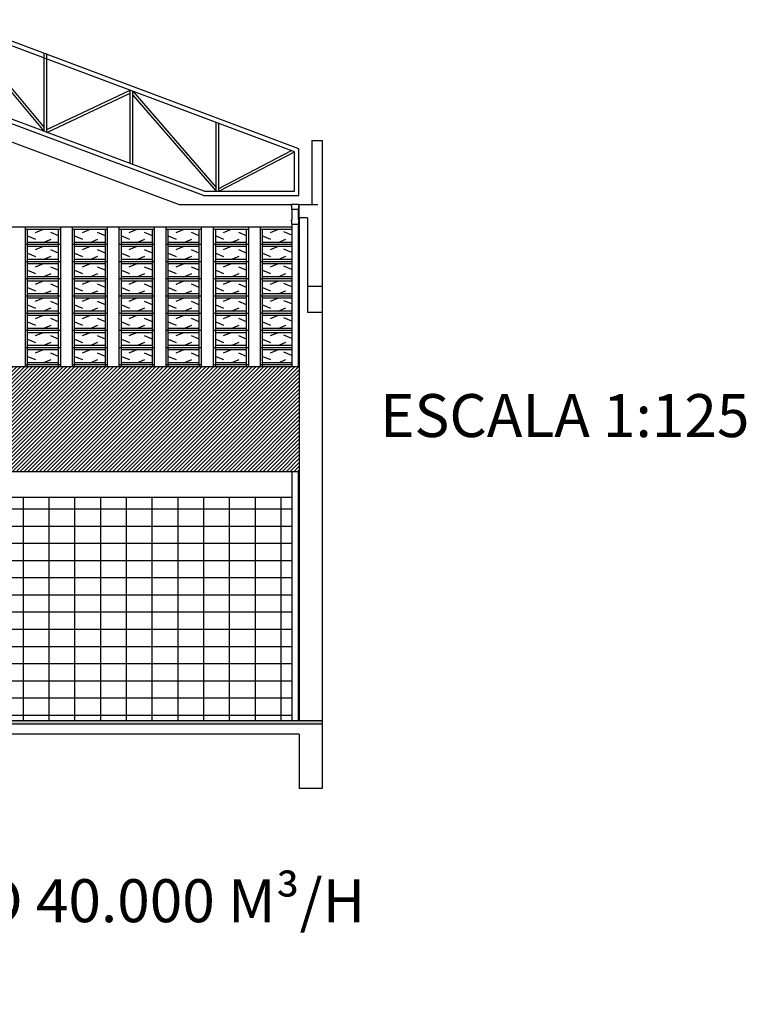
# Model space of a CAD drawing. Units: metres. Extents: x 449 to 25025, y 873 to 15631.
# Drawn here: x 24534 to 24542, y 15420 to 15431 of the extents above; entities that cross this region are included whole.
import ezdxf

# ---------------------------------------------------------------- set-up
doc = ezdxf.new("R2010")
doc.units = ezdxf.units.M
doc.linetypes.add('DASHED', pattern=[0.75, 0.5, -0.25])
for name, color, linetype in [('005', 1, 'Continuous'), ('ACABAMENTO', 1, 'Continuous'), ('Bloco', 21, 'Continuous'), ('Hachura', 252, 'Continuous'), ('proposta', 1, 'Continuous'), ('TEXTO_01', 5, 'Continuous'), ('vista_01 0', 250, 'Continuous')]:
    doc.layers.add(name, color=color, linetype=linetype)
doc.styles.add('maguinha', font='arial.ttf', dxfattribs={"height": 0.2})

msp = doc.modelspace()

# ---------------------------------------------------------------- hatches: boundary and pattern name
at = {"layer": 'Bloco'}
h = msp.add_hatch(dxfattribs=at)
h.set_pattern_fill('ANSI31', color=256, scale=2.4, angle=45, style=0)
h.set_pattern_definition([(90, (23498.45495, 14747.2417), (-0.3, 1e-16), [])])
h.paths.add_polyline_path([(24527.5239, 15425.7782), (24527.5239, 15423.7032), (24527.8361, 15423.7032), (24527.8361, 15423.1782), (24532.4711, 15423.1782), (24532.4711, 15425.7782)])
h.paths.add_polyline_path([(24532.4711, 15423.1782), (24536.8783, 15423.1782), (24536.8783, 15425.7782), (24532.4711, 15425.7782)])
h = msp.add_hatch(dxfattribs=at)
h.set_pattern_fill('ANSI31', color=256, scale=1.6, angle=315, style=0)
h.set_pattern_definition([(360, (23498.45495, 14747.24171), (1e-16, 0.2), [])])
h.paths.add_polyline_path([(24527.5239, 15425.7782), (24527.5239, 15423.7032), (24527.8361, 15423.7032), (24527.8361, 15423.1782), (24532.4711, 15423.1782), (24532.4711, 15425.7782)])
h.paths.add_polyline_path([(24532.4711, 15425.7782), (24532.4711, 15423.1782), (24536.8783, 15423.1782), (24536.8783, 15425.7782)])
at = {"layer": 'Hachura'}
h = msp.add_hatch(dxfattribs=at)
h.set_pattern_fill('ANSI31', color=256, scale=0.01)
h.set_pattern_definition([(45, (176.281585, 0), (-0.022450640303, 0.022450640303), [])])
h.paths.add_polyline_path([(24504.9414, 15426.0782), (24504.9414, 15427.2982), (24495.5871, 15427.2982), (24495.5871, 15426.0782)])
h.paths.add_polyline_path([(24527.5239, 15427.2982), (24527.5239, 15426.0782), (24536.9661, 15426.0782), (24536.9661, 15427.2982)])
at = {"layer": 'Hachura', "linetype": 'Continuous'}
h = msp.add_hatch(dxfattribs=at)
h.set_pattern_fill('BOX', color=256, scale=0.1, angle=585, style=0)
h.set_pattern_definition([(315, (23498.45495, 14747.24171), (0.070710678, 0.070710678), []), (315, (23498.43727, 14747.22404), (0.070710678, 0.070710678), []), (225, (23498.45495, 14747.24171), (0.070710678, -0.070710678), [-0.025, 0.025]), (225, (23498.47263, 14747.22404), (0.070710678, -0.070710678), [-0.025, 0.025]), (225, (23498.49031, 14747.20636), (0.070710678, -0.070710678), [0.025, -0.025]), (225, (23498.50798, 14747.18868), (0.070710678, -0.070710678), [0.025, -0.025]), (315, (23498.41959, 14747.20636), (0.070710678, 0.070710678), [0.025, -0.025]), (315, (23498.40192, 14747.18868), (0.070710678, 0.070710678), [0.025, -0.025])])
h.paths.add_polyline_path([(24537.2311, 15423.1382), (24537.2311, 15423.1782), (24532.5461, 15423.1782), (24532.5461, 15423.1382)])

# ---------------------------------------------------------------- linework, layer by layer
at = {"color": 9}
for p, q in [((24536.9612, 15429.8325), (24532.9486, 15431.3339)), ((24536.9112, 15429.7979), (24532.9486, 15431.2806)), ((24532.9486, 15431.2806), (24533.9986, 15430.0335)), ((24533.0059, 15431.2591), (24533.9986, 15430.0801)), ((24533.9986, 15430.0335), (24533.9986, 15430.9411)), ((24534.0275, 15430.0227), (24534.0286, 15430.9411)), ((24534.0275, 15430.0559), (24534.9983, 15430.5136)), ((24534.0275, 15430.0227), (24534.9986, 15430.4806)), ((24534.9986, 15429.6593), (24534.9986, 15430.5135)), ((24535.0286, 15429.6593), (24535.0286, 15430.5023)), ((24535.0286, 15430.4574), (24535.9986, 15429.3369)), ((24535.0298, 15430.5018), (24535.9986, 15429.3828)), ((24535.8602, 15429.3369), (24532.9486, 15430.4264)), ((24535.8512, 15429.2869), (24532.9486, 15430.373)), ((24535.5712, 15429.1782), (24532.8986, 15430.1782)), ((24535.9986, 15429.3369), (24535.9986, 15430.1393)), ((24536.0286, 15429.3369), (24536.0286, 15430.1281)), ((24536.0286, 15429.3708), (24536.8734, 15429.812)), ((24536.0286, 15429.3369), (24536.9112, 15429.7979)), ((24536.9112, 15429.3369), (24536.9112, 15429.7979)), ((24536.9612, 15429.2869), (24536.9612, 15429.8325)), ((24535.8602, 15429.3369), (24536.9112, 15429.3369)), ((24535.8512, 15429.2869), (24536.9612, 15429.2869)), ((24536.8754, 15429.1781), (24535.5712, 15429.1782))]:
    msp.add_line(p, q, dxfattribs=at)
at = {"linetype": 'Continuous'}
for p, q in [((24527.8061, 15423.1382), (24537.2311, 15423.1382)), ((24527.8361, 15423.1782), (24537.2311, 15423.1782)), ((24536.9661, 15423.0182), (24527.4361, 15423.0182)), ((24536.9661, 15423.0182), (24536.9661, 15422.3882))]:
    msp.add_line(p, q, dxfattribs=at)
at = {"layer": '005', "linetype": 'Continuous'}
for p, q in [((24536.9661, 15429.0282), (24536.9661, 15423.1782)), ((24537.2311, 15427.9282), (24537.0611, 15427.9282))]:
    msp.add_line(p, q, dxfattribs=at)
at = {"layer": 'ACABAMENTO'}
for p, q in [((24536.8754, 15429.1272), (24536.9612, 15429.1272)), ((24536.8754, 15428.9548), (24536.9661, 15428.9548)), ((24527.5239, 15427.2982), (24536.9661, 15427.2982)), ((24527.5239, 15426.0782), (24536.9661, 15426.0782)), ((24527.5239, 15425.7782), (24536.8783, 15425.7782))]:
    msp.add_line(p, q, dxfattribs=at)
for points in [[(24536.9583, 15429.0097), (24536.9583, 15429.1232, -0.1989124), (24536.9591, 15429.1252), (24536.9612, 15429.1272), (24536.9612, 15429.1661, 1), (24536.9612, 15429.1741), (24536.9612, 15429.1821), (24536.8754, 15429.1821), (24536.8754, 15429.1741, 1), (24536.8754, 15429.1661), (24536.8754, 15429.1272), (24536.8775, 15429.1252, -0.1989124), (24536.8783, 15429.1232), (24536.8783, 15429.0097)], [(24536.8754, 15429.0097), (24536.8754, 15429.0097), (24536.8754, 15429.0017, 1), (24536.8754, 15428.9937), (24536.8754, 15428.9548), (24536.8775, 15428.9527, -0.1989124), (24536.8783, 15428.9508), (24536.8783, 15427.2982)], [(24536.9583, 15427.2982), (24536.9583, 15428.9508, -0.1989124), (24536.9591, 15428.9527), (24536.9612, 15428.9548), (24536.9612, 15428.9937, 1), (24536.9612, 15429.0017), (24536.9612, 15429.0097)]]:
    msp.add_lwpolyline(points, format="xyb", dxfattribs=at)
for points in [[(24536.8783, 15426.0782), (24536.8783, 15423.1782)], [(24536.9583, 15423.1782), (24536.9583, 15426.0782)]]:
    msp.add_lwpolyline(points, dxfattribs=at)
at = {"layer": 'proposta'}
for p, q in [((24537.1112, 15429.9282), (24537.1112, 15429.1782)), ((24536.9661, 15429.0282), (24536.9661, 15429.1782)), ((24537.181, 15429.1782), (24536.9661, 15429.1782)), ((24537.0611, 15429.0282), (24536.9661, 15429.0282)), ((24537.0611, 15429.0282), (24537.0611, 15428.2282)), ((24537.2311, 15428.2282), (24537.0611, 15428.2282))]:
    msp.add_line(p, q, dxfattribs=at)
at = {"layer": 'proposta', "linetype": 'Continuous'}
msp.add_line((24537.0611, 15428.2282), (24537.0611, 15427.9282), dxfattribs=at)
at = {"layer": 'proposta'}
msp.add_lwpolyline([(24537.1112, 15429.9282), (24537.2311, 15429.9282), (24537.2311, 15422.3882), (24536.9661, 15422.3882)], dxfattribs=at)
at = {"layer": 'vista_01 0'}
for p, q in [((24536.8783, 15428.9182), (24532.5632, 15428.9182)), ((24533.7794, 15427.2982), (24533.7794, 15428.9182)), ((24534.19, 15428.8932), (24533.7794, 15428.8932)), ((24533.8044, 15427.2982), (24533.8044, 15428.8932)), ((24534.165, 15427.2982), (24534.165, 15428.8932)), ((24534.19, 15427.2982), (24534.19, 15428.9182)), ((24534.325, 15427.2982), (24534.325, 15428.9182)), ((24534.7357, 15428.8932), (24534.325, 15428.8932)), ((24534.35, 15427.2982), (24534.35, 15428.8932)), ((24534.7107, 15427.2982), (24534.7107, 15428.8932)), ((24534.7357, 15427.2982), (24534.7357, 15428.9182)), ((24534.8707, 15427.2982), (24534.8707, 15428.9182)), ((24535.2813, 15428.8932), (24534.8707, 15428.8932)), ((24534.8957, 15427.5164), (24534.8957, 15428.8932)), ((24535.2563, 15427.2982), (24535.2563, 15428.8932)), ((24535.2813, 15427.2982), (24535.2813, 15428.9182)), ((24535.4163, 15427.2982), (24535.4163, 15428.9182)), ((24535.8269, 15428.8932), (24535.4163, 15428.8932)), ((24535.4413, 15427.2982), (24535.4413, 15428.8932)), ((24535.8019, 15427.2982), (24535.8019, 15428.8932)), ((24535.8269, 15427.2982), (24535.8269, 15428.9182)), ((24535.9678, 15427.2982), (24535.9678, 15428.9182)), ((24536.3784, 15428.8932), (24535.9678, 15428.8932)), ((24535.9928, 15427.2982), (24535.9928, 15428.8932)), ((24536.3534, 15427.2982), (24536.3534, 15428.8932)), ((24536.3784, 15427.2982), (24536.3784, 15428.9182)), ((24536.5134, 15427.2982), (24536.5134, 15428.9182)), ((24536.8783, 15428.8932), (24536.5134, 15428.8932)), ((24536.5384, 15427.2982), (24536.5384, 15428.8932)), ((24536.9661, 15428.9182), (24536.9583, 15428.9182)), ((24534.165, 15428.7429), (24533.8044, 15428.7429)), ((24534.7107, 15428.7429), (24534.35, 15428.7429)), ((24535.2563, 15428.7429), (24534.8957, 15428.7429)), ((24535.8019, 15428.7429), (24535.4413, 15428.7429)), ((24536.3534, 15428.7429), (24535.9928, 15428.7429)), ((24536.8783, 15428.7429), (24536.5384, 15428.7429)), ((24534.19, 15428.7179), (24533.7794, 15428.7179)), ((24534.165, 15428.6929), (24533.8044, 15428.6929)), ((24534.7357, 15428.7179), (24534.325, 15428.7179)), ((24534.7107, 15428.6929), (24534.35, 15428.6929)), ((24535.2813, 15428.7179), (24534.8707, 15428.7179)), ((24535.2563, 15428.6929), (24534.8957, 15428.6929)), ((24535.8269, 15428.7179), (24535.4163, 15428.7179)), ((24535.8019, 15428.6929), (24535.4413, 15428.6929)), ((24536.3784, 15428.7179), (24535.9678, 15428.7179)), ((24536.3534, 15428.6929), (24535.9928, 15428.6929)), ((24536.8783, 15428.7179), (24536.5134, 15428.7179)), ((24536.8783, 15428.6929), (24536.5384, 15428.6929)), ((24534.19, 15428.5177), (24533.7794, 15428.5177)), ((24534.165, 15428.5427), (24533.8044, 15428.5427)), ((24534.7357, 15428.5177), (24534.325, 15428.5177)), ((24534.7107, 15428.5427), (24534.35, 15428.5427)), ((24535.2813, 15428.5177), (24534.8707, 15428.5177)), ((24535.2563, 15428.5427), (24534.8957, 15428.5427)), ((24535.8269, 15428.5177), (24535.4163, 15428.5177)), ((24535.8019, 15428.5427), (24535.4413, 15428.5427)), ((24536.3784, 15428.5177), (24535.9678, 15428.5177)), ((24536.3534, 15428.5427), (24535.9928, 15428.5427)), ((24536.8783, 15428.5177), (24536.5134, 15428.5177)), ((24536.8783, 15428.5427), (24536.5384, 15428.5427)), ((24534.165, 15428.4927), (24533.8044, 15428.4927)), ((24534.7107, 15428.4927), (24534.35, 15428.4927)), ((24535.2563, 15428.4927), (24534.8957, 15428.4927)), ((24535.8019, 15428.4927), (24535.4413, 15428.4927)), ((24536.3534, 15428.4927), (24535.9928, 15428.4927)), ((24536.8783, 15428.4927), (24536.5384, 15428.4927)), ((24534.19, 15428.3174), (24533.7794, 15428.3174)), ((24534.165, 15428.3424), (24533.8044, 15428.3424)), ((24534.165, 15428.2924), (24533.8044, 15428.2924)), ((24534.7357, 15428.3174), (24534.325, 15428.3174)), ((24534.7107, 15428.3424), (24534.35, 15428.3424)), ((24534.7107, 15428.2924), (24534.35, 15428.2924)), ((24535.2813, 15428.3174), (24534.8707, 15428.3174)), ((24535.2563, 15428.3424), (24534.8957, 15428.3424)), ((24535.2563, 15428.2924), (24534.8957, 15428.2924)), ((24535.8269, 15428.3174), (24535.4163, 15428.3174)), ((24535.8019, 15428.3424), (24535.4413, 15428.3424)), ((24535.8019, 15428.2924), (24535.4413, 15428.2924)), ((24536.3784, 15428.3174), (24535.9678, 15428.3174)), ((24536.3534, 15428.3424), (24535.9928, 15428.3424)), ((24536.3534, 15428.2924), (24535.9928, 15428.2924)), ((24536.8783, 15428.3174), (24536.5134, 15428.3174)), ((24536.8783, 15428.3424), (24536.5384, 15428.3424)), ((24536.8783, 15428.2924), (24536.5384, 15428.2924)), ((24534.19, 15428.1172), (24533.7794, 15428.1172)), ((24534.165, 15428.1422), (24533.8044, 15428.1422)), ((24534.165, 15428.0922), (24533.8044, 15428.0922)), ((24534.7357, 15428.1172), (24534.325, 15428.1172)), ((24534.7107, 15428.1422), (24534.35, 15428.1422)), ((24534.7107, 15428.0922), (24534.35, 15428.0922)), ((24535.2813, 15428.1172), (24534.8707, 15428.1172)), ((24535.2563, 15428.1422), (24534.8957, 15428.1422)), ((24535.2563, 15428.0922), (24534.8957, 15428.0922)), ((24535.8269, 15428.1172), (24535.4163, 15428.1172)), ((24535.8019, 15428.1422), (24535.4413, 15428.1422)), ((24535.8019, 15428.0922), (24535.4413, 15428.0922)), ((24536.3784, 15428.1172), (24535.9678, 15428.1172)), ((24536.3534, 15428.1422), (24535.9928, 15428.1422)), ((24536.3534, 15428.0922), (24535.9928, 15428.0922)), ((24536.8783, 15428.1172), (24536.5134, 15428.1172)), ((24536.8783, 15428.1422), (24536.5384, 15428.1422)), ((24536.8783, 15428.0922), (24536.5384, 15428.0922)), ((24534.165, 15427.9419), (24533.8044, 15427.9419)), ((24534.7107, 15427.9419), (24534.35, 15427.9419)), ((24535.2563, 15427.9419), (24534.8957, 15427.9419)), ((24535.8019, 15427.9419), (24535.4413, 15427.9419)), ((24536.3534, 15427.9419), (24535.9928, 15427.9419)), ((24536.8783, 15427.9419), (24536.5384, 15427.9419)), ((24534.19, 15427.9169), (24533.7794, 15427.9169)), ((24534.165, 15427.8919), (24533.8044, 15427.8919)), ((24534.7357, 15427.9169), (24534.325, 15427.9169)), ((24534.7107, 15427.8919), (24534.35, 15427.8919)), ((24535.2813, 15427.9169), (24534.8707, 15427.9169)), ((24535.2563, 15427.8919), (24534.8957, 15427.8919)), ((24535.8269, 15427.9169), (24535.4163, 15427.9169)), ((24535.8019, 15427.8919), (24535.4413, 15427.8919)), ((24536.3784, 15427.9169), (24535.9678, 15427.9169)), ((24536.3534, 15427.8919), (24535.9928, 15427.8919)), ((24536.8783, 15427.9169), (24536.5134, 15427.9169)), ((24536.8783, 15427.8919), (24536.5384, 15427.8919)), ((24534.19, 15427.7167), (24533.7794, 15427.7167)), ((24534.165, 15427.7417), (24533.8044, 15427.7417)), ((24534.7357, 15427.7167), (24534.325, 15427.7167)), ((24534.7107, 15427.7417), (24534.35, 15427.7417)), ((24535.2813, 15427.7167), (24534.8707, 15427.7167)), ((24535.2563, 15427.7417), (24534.8957, 15427.7417)), ((24535.8269, 15427.7167), (24535.4163, 15427.7167)), ((24535.8019, 15427.7417), (24535.4413, 15427.7417)), ((24536.3784, 15427.7167), (24535.9678, 15427.7167)), ((24536.3534, 15427.7417), (24535.9928, 15427.7417)), ((24536.8783, 15427.7167), (24536.5134, 15427.7167)), ((24536.8783, 15427.7417), (24536.5384, 15427.7417)), ((24534.165, 15427.6917), (24533.8044, 15427.6917)), ((24534.7107, 15427.6917), (24534.35, 15427.6917)), ((24535.2563, 15427.6917), (24534.8957, 15427.6917)), ((24535.8019, 15427.6917), (24535.4413, 15427.6917)), ((24536.3534, 15427.6917), (24535.9928, 15427.6917)), ((24536.8783, 15427.6917), (24536.5384, 15427.6917)), ((24534.19, 15427.5164), (24533.7794, 15427.5164)), ((24534.165, 15427.5414), (24533.8044, 15427.5414)), ((24534.165, 15427.4914), (24533.8044, 15427.4914)), ((24534.7357, 15427.5164), (24534.325, 15427.5164)), ((24534.7107, 15427.5414), (24534.35, 15427.5414)), ((24534.7107, 15427.4914), (24534.35, 15427.4914)), ((24535.2813, 15427.5164), (24534.8707, 15427.5164)), ((24535.2563, 15427.5414), (24534.8957, 15427.5414)), ((24534.8957, 15427.3162), (24534.8957, 15427.5164)), ((24535.2563, 15427.4914), (24534.8957, 15427.4914)), ((24535.8269, 15427.5164), (24535.4163, 15427.5164)), ((24535.8019, 15427.5414), (24535.4413, 15427.5414)), ((24535.8019, 15427.4914), (24535.4413, 15427.4914)), ((24536.3784, 15427.5164), (24535.9678, 15427.5164)), ((24536.3534, 15427.5414), (24535.9928, 15427.5414)), ((24536.3534, 15427.4914), (24535.9928, 15427.4914)), ((24536.8783, 15427.5164), (24536.5134, 15427.5164)), ((24536.8783, 15427.5414), (24536.5384, 15427.5414)), ((24536.8783, 15427.4914), (24536.5384, 15427.4914)), ((24534.19, 15427.3162), (24533.7794, 15427.3162)), ((24534.165, 15427.3412), (24533.8044, 15427.3412)), ((24534.7357, 15427.3162), (24534.325, 15427.3162)), ((24534.7107, 15427.3412), (24534.35, 15427.3412)), ((24535.2813, 15427.3162), (24534.8707, 15427.3162)), ((24535.2563, 15427.3412), (24534.8957, 15427.3412)), ((24534.8957, 15427.2982), (24534.8957, 15427.3162)), ((24535.8269, 15427.3162), (24535.4163, 15427.3162)), ((24535.8019, 15427.3412), (24535.4413, 15427.3412)), ((24536.3784, 15427.3162), (24535.9678, 15427.3162)), ((24536.3534, 15427.3412), (24535.9928, 15427.3412)), ((24536.8783, 15427.3162), (24536.5134, 15427.3162)), ((24536.8783, 15427.3412), (24536.5384, 15427.3412))]:
    msp.add_line(p, q, dxfattribs=at)
at = {"layer": 'vista_01 0', "linetype": 'DASHED', "ltscale": 0.06}
for p, q in [((24533.9847, 15428.8932), (24533.8044, 15428.818)), ((24534.165, 15428.818), (24533.9847, 15428.8932)), ((24534.5303, 15428.8932), (24534.35, 15428.818)), ((24534.7107, 15428.818), (24534.5303, 15428.8932)), ((24535.076, 15428.8932), (24534.8957, 15428.818)), ((24535.2563, 15428.818), (24535.076, 15428.8932)), ((24535.6216, 15428.8932), (24535.4413, 15428.818)), ((24535.8019, 15428.818), (24535.6216, 15428.8932)), ((24536.1731, 15428.8932), (24535.9928, 15428.818)), ((24536.3534, 15428.818), (24536.1731, 15428.8932)), ((24536.7187, 15428.8932), (24536.5384, 15428.818)), ((24536.8783, 15428.8267), (24536.7187, 15428.8932)), ((24533.8044, 15428.818), (24533.9847, 15428.7429)), ((24533.9847, 15428.7429), (24534.165, 15428.818)), ((24534.35, 15428.818), (24534.5303, 15428.7429)), ((24534.5303, 15428.7429), (24534.7107, 15428.818)), ((24534.8957, 15428.818), (24535.076, 15428.7429)), ((24535.076, 15428.7429), (24535.2563, 15428.818)), ((24535.4413, 15428.818), (24535.6216, 15428.7429)), ((24535.6216, 15428.7429), (24535.8019, 15428.818)), ((24535.9928, 15428.818), (24536.1731, 15428.7429)), ((24536.1731, 15428.7429), (24536.3534, 15428.818)), ((24536.5384, 15428.818), (24536.7187, 15428.7429)), ((24536.7187, 15428.7429), (24536.8783, 15428.8094)), ((24533.9847, 15428.6929), (24533.8044, 15428.6178)), ((24534.165, 15428.6178), (24533.9847, 15428.6929)), ((24534.5303, 15428.6929), (24534.35, 15428.6178)), ((24534.7107, 15428.6178), (24534.5303, 15428.6929)), ((24535.076, 15428.6929), (24534.8957, 15428.6178)), ((24535.2563, 15428.6178), (24535.076, 15428.6929)), ((24535.6216, 15428.6929), (24535.4413, 15428.6178)), ((24535.8019, 15428.6178), (24535.6216, 15428.6929)), ((24536.1731, 15428.6929), (24535.9928, 15428.6178)), ((24536.3534, 15428.6178), (24536.1731, 15428.6929)), ((24536.7187, 15428.6929), (24536.5384, 15428.6178)), ((24536.8783, 15428.6264), (24536.7187, 15428.6929)), ((24533.8044, 15428.6178), (24533.9847, 15428.5427)), ((24533.9847, 15428.5427), (24534.165, 15428.6178)), ((24534.35, 15428.6178), (24534.5303, 15428.5427)), ((24534.5303, 15428.5427), (24534.7107, 15428.6178)), ((24534.8957, 15428.6178), (24535.076, 15428.5427)), ((24535.076, 15428.5427), (24535.2563, 15428.6178)), ((24535.4413, 15428.6178), (24535.6216, 15428.5427)), ((24535.6216, 15428.5427), (24535.8019, 15428.6178)), ((24535.9928, 15428.6178), (24536.1731, 15428.5427)), ((24536.1731, 15428.5427), (24536.3534, 15428.6178)), ((24536.5384, 15428.6178), (24536.7187, 15428.5427)), ((24536.7187, 15428.5427), (24536.8783, 15428.6092)), ((24533.9847, 15428.4927), (24533.8044, 15428.4175)), ((24533.8044, 15428.4175), (24533.9847, 15428.3424)), ((24534.165, 15428.4175), (24533.9847, 15428.4927)), ((24533.9847, 15428.3424), (24534.165, 15428.4175)), ((24534.5303, 15428.4927), (24534.35, 15428.4175)), ((24534.35, 15428.4175), (24534.5303, 15428.3424)), ((24534.7107, 15428.4175), (24534.5303, 15428.4927)), ((24534.5303, 15428.3424), (24534.7107, 15428.4175)), ((24535.076, 15428.4927), (24534.8957, 15428.4175)), ((24534.8957, 15428.4175), (24535.076, 15428.3424)), ((24535.2563, 15428.4175), (24535.076, 15428.4927)), ((24535.076, 15428.3424), (24535.2563, 15428.4175)), ((24535.6216, 15428.4927), (24535.4413, 15428.4175)), ((24535.4413, 15428.4175), (24535.6216, 15428.3424)), ((24535.8019, 15428.4175), (24535.6216, 15428.4927)), ((24535.6216, 15428.3424), (24535.8019, 15428.4175)), ((24536.1731, 15428.4927), (24535.9928, 15428.4175)), ((24535.9928, 15428.4175), (24536.1731, 15428.3424)), ((24536.3534, 15428.4175), (24536.1731, 15428.4927)), ((24536.1731, 15428.3424), (24536.3534, 15428.4175)), ((24536.7187, 15428.4927), (24536.5384, 15428.4175)), ((24536.5384, 15428.4175), (24536.7187, 15428.3424)), ((24536.8783, 15428.4262), (24536.7187, 15428.4927)), ((24536.7187, 15428.3424), (24536.8783, 15428.4089)), ((24533.9847, 15428.2924), (24533.8044, 15428.2173)), ((24534.165, 15428.2173), (24533.9847, 15428.2924)), ((24534.5303, 15428.2924), (24534.35, 15428.2173)), ((24534.7107, 15428.2173), (24534.5303, 15428.2924)), ((24535.076, 15428.2924), (24534.8957, 15428.2173)), ((24535.2563, 15428.2173), (24535.076, 15428.2924)), ((24535.6216, 15428.2924), (24535.4413, 15428.2173)), ((24535.8019, 15428.2173), (24535.6216, 15428.2924)), ((24536.1731, 15428.2924), (24535.9928, 15428.2173)), ((24536.3534, 15428.2173), (24536.1731, 15428.2924)), ((24536.7187, 15428.2924), (24536.5384, 15428.2173)), ((24536.8783, 15428.2259), (24536.7187, 15428.2924)), ((24533.8044, 15428.2173), (24533.9847, 15428.1422)), ((24533.9847, 15428.1422), (24534.165, 15428.2173)), ((24534.35, 15428.2173), (24534.5303, 15428.1422)), ((24534.5303, 15428.1422), (24534.7107, 15428.2173)), ((24534.8957, 15428.2173), (24535.076, 15428.1422)), ((24535.076, 15428.1422), (24535.2563, 15428.2173)), ((24535.4413, 15428.2173), (24535.6216, 15428.1422)), ((24535.6216, 15428.1422), (24535.8019, 15428.2173)), ((24535.9928, 15428.2173), (24536.1731, 15428.1422)), ((24536.1731, 15428.1422), (24536.3534, 15428.2173)), ((24536.5384, 15428.2173), (24536.7187, 15428.1422)), ((24536.7187, 15428.1422), (24536.8783, 15428.2087)), ((24533.9847, 15428.0922), (24533.8044, 15428.0171)), ((24534.165, 15428.0171), (24533.9847, 15428.0922)), ((24534.5303, 15428.0922), (24534.35, 15428.0171)), ((24534.7107, 15428.0171), (24534.5303, 15428.0922)), ((24535.076, 15428.0922), (24534.8957, 15428.0171)), ((24535.2563, 15428.0171), (24535.076, 15428.0922)), ((24535.6216, 15428.0922), (24535.4413, 15428.0171)), ((24535.8019, 15428.0171), (24535.6216, 15428.0922)), ((24536.1731, 15428.0922), (24535.9928, 15428.0171)), ((24536.3534, 15428.0171), (24536.1731, 15428.0922)), ((24536.7187, 15428.0922), (24536.5384, 15428.0171)), ((24536.8783, 15428.0257), (24536.7187, 15428.0922)), ((24533.8044, 15428.0171), (24533.9847, 15427.9419)), ((24533.9847, 15427.9419), (24534.165, 15428.0171)), ((24534.35, 15428.0171), (24534.5303, 15427.9419)), ((24534.5303, 15427.9419), (24534.7107, 15428.0171)), ((24534.8957, 15428.0171), (24535.076, 15427.9419)), ((24535.076, 15427.9419), (24535.2563, 15428.0171)), ((24535.4413, 15428.0171), (24535.6216, 15427.9419)), ((24535.6216, 15427.9419), (24535.8019, 15428.0171)), ((24535.9928, 15428.0171), (24536.1731, 15427.9419)), ((24536.1731, 15427.9419), (24536.3534, 15428.0171)), ((24536.5384, 15428.0171), (24536.7187, 15427.9419)), ((24536.7187, 15427.9419), (24536.8783, 15428.0084)), ((24533.9847, 15427.8919), (24533.8044, 15427.8168)), ((24534.165, 15427.8168), (24533.9847, 15427.8919)), ((24534.5303, 15427.8919), (24534.35, 15427.8168)), ((24534.7107, 15427.8168), (24534.5303, 15427.8919)), ((24535.076, 15427.8919), (24534.8957, 15427.8168)), ((24535.2563, 15427.8168), (24535.076, 15427.8919)), ((24535.6216, 15427.8919), (24535.4413, 15427.8168)), ((24535.8019, 15427.8168), (24535.6216, 15427.8919)), ((24536.1731, 15427.8919), (24535.9928, 15427.8168)), ((24536.3534, 15427.8168), (24536.1731, 15427.8919)), ((24536.7187, 15427.8919), (24536.5384, 15427.8168)), ((24536.8783, 15427.8254), (24536.7187, 15427.8919)), ((24533.8044, 15427.8168), (24533.9847, 15427.7417)), ((24533.9847, 15427.7417), (24534.165, 15427.8168)), ((24534.35, 15427.8168), (24534.5303, 15427.7417)), ((24534.5303, 15427.7417), (24534.7107, 15427.8168)), ((24534.8957, 15427.8168), (24535.076, 15427.7417)), ((24535.076, 15427.7417), (24535.2563, 15427.8168)), ((24535.4413, 15427.8168), (24535.6216, 15427.7417)), ((24535.6216, 15427.7417), (24535.8019, 15427.8168)), ((24535.9928, 15427.8168), (24536.1731, 15427.7417)), ((24536.1731, 15427.7417), (24536.3534, 15427.8168)), ((24536.5384, 15427.8168), (24536.7187, 15427.7417)), ((24536.7187, 15427.7417), (24536.8783, 15427.8082)), ((24533.9847, 15427.6917), (24533.8044, 15427.6166)), ((24533.8044, 15427.6166), (24533.9847, 15427.5414)), ((24534.165, 15427.6166), (24533.9847, 15427.6917)), ((24533.9847, 15427.5414), (24534.165, 15427.6166)), ((24534.5303, 15427.6917), (24534.35, 15427.6166)), ((24534.35, 15427.6166), (24534.5303, 15427.5414)), ((24534.7107, 15427.6166), (24534.5303, 15427.6917)), ((24534.5303, 15427.5414), (24534.7107, 15427.6166)), ((24535.076, 15427.6917), (24534.8957, 15427.6166)), ((24534.8957, 15427.6166), (24535.076, 15427.5414)), ((24535.2563, 15427.6166), (24535.076, 15427.6917)), ((24535.076, 15427.5414), (24535.2563, 15427.6166)), ((24535.6216, 15427.6917), (24535.4413, 15427.6166)), ((24535.4413, 15427.6166), (24535.6216, 15427.5414)), ((24535.8019, 15427.6166), (24535.6216, 15427.6917)), ((24535.6216, 15427.5414), (24535.8019, 15427.6166)), ((24536.1731, 15427.6917), (24535.9928, 15427.6166)), ((24535.9928, 15427.6166), (24536.1731, 15427.5414)), ((24536.3534, 15427.6166), (24536.1731, 15427.6917)), ((24536.1731, 15427.5414), (24536.3534, 15427.6166)), ((24536.7187, 15427.6917), (24536.5384, 15427.6166)), ((24536.5384, 15427.6166), (24536.7187, 15427.5414)), ((24536.8783, 15427.6252), (24536.7187, 15427.6917)), ((24536.7187, 15427.5414), (24536.8783, 15427.6079)), ((24533.9847, 15427.4914), (24533.8044, 15427.4163)), ((24534.165, 15427.4163), (24533.9847, 15427.4914)), ((24534.5303, 15427.4914), (24534.35, 15427.4163)), ((24534.7107, 15427.4163), (24534.5303, 15427.4914)), ((24535.076, 15427.4914), (24534.8957, 15427.4163)), ((24535.2563, 15427.4163), (24535.076, 15427.4914)), ((24535.6216, 15427.4914), (24535.4413, 15427.4163)), ((24535.8019, 15427.4163), (24535.6216, 15427.4914)), ((24536.1731, 15427.4914), (24535.9928, 15427.4163)), ((24536.3534, 15427.4163), (24536.1731, 15427.4914)), ((24536.7187, 15427.4914), (24536.5384, 15427.4163)), ((24536.8783, 15427.425), (24536.7187, 15427.4914)), ((24533.8044, 15427.4163), (24533.9847, 15427.3412)), ((24533.9847, 15427.3412), (24534.165, 15427.4163)), ((24534.35, 15427.4163), (24534.5303, 15427.3412)), ((24534.5303, 15427.3412), (24534.7107, 15427.4163)), ((24534.8957, 15427.4163), (24535.076, 15427.3412)), ((24535.076, 15427.3412), (24535.2563, 15427.4163)), ((24535.4413, 15427.4163), (24535.6216, 15427.3412)), ((24535.6216, 15427.3412), (24535.8019, 15427.4163)), ((24535.9928, 15427.4163), (24536.1731, 15427.3412)), ((24536.1731, 15427.3412), (24536.3534, 15427.4163)), ((24536.5384, 15427.4163), (24536.7187, 15427.3412)), ((24536.7187, 15427.3412), (24536.8783, 15427.4077))]:
    msp.add_line(p, q, dxfattribs=at)

# ---------------------------------------------------------------- texts
at = {"layer": 'TEXTO_01', "linetype": 'Continuous', "char_height": 0.5, "attachment_point": 4, "style": 'maguinha'}
for s, insert, width in [('ESCALA 1:125', (24537.9043, 15426.6623), 40.310537), ('DETALHE 02_ VAZÃO 40.000 M³/H\\Pc/ duto curto', (24527.2011, 15420.6002), 30.669406)]:
    msp.add_mtext(s, dxfattribs=dict(at, insert=insert, width=width))

doc.saveas('drawing.dxf')
